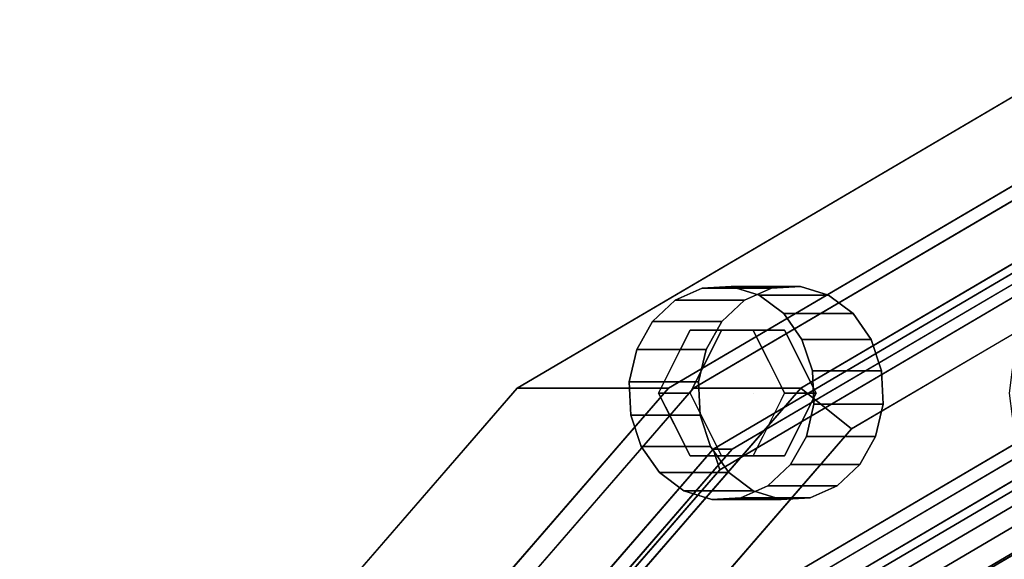
# Model space of a CAD drawing. Extents: x -112 to 358, y -198 to 103.
# Drawn here: x 52 to 91, y 77 to 98 of the extents above; entities that cross this region are included whole.
import ezdxf

# ---------------------------------------------------------------- set-up
doc = ezdxf.new("R2010")
doc.units = 0
doc.header["$MEASUREMENT"] = 0
doc.layers.add('', color=7, linetype='Continuous')

# ---------------------------------------------------------------- blocks, each defined once
blk = doc.blocks.new('Block_Picture__10643')
at = {"layer": '', "color": 43, "true_color": 0xbf924d}
for points, invisible_edges in [([(124.507, 0, 216.222), (72.076, 83.329, 246.493), (96.943, 97.959, 232.136)], 9), ([(130.507, 0, 226.614), (102.943, 97.959, 242.528), (78.076, 83.329, 256.885)], 9), ([(131.507, 0, 228.346), (79.076, 83.329, 258.617), (103.943, 97.959, 244.26)], 9), ([(135.757, 0, 235.707), (108.193, 97.959, 251.622), (83.326, 83.329, 265.978)], 9), ([(108.193, 97.959, 251.622), (92.661, 85.565, 260.589), (83.326, 83.329, 265.978)], 3), ([(85.344, 81.711, 267.123), (94.385, 85.991, 261.903), (109.728, 96.057, 253.045)], 3), ([(130.757, 0, 227.047), (103.995, 95.106, 242.498), (79.853, 80.902, 256.436)], 9), ([(130.757, 0, 227.047), (79.853, 80.902, 256.436), (103.995, 95.106, 242.498)], 9), ([(131.507, 0, 228.346), (104.745, 95.106, 243.797), (80.603, 80.902, 257.735)], 9), ([(130.507, 0, 226.614), (80.112, 80.093, 255.709), (104.013, 94.155, 241.91)], 9), ([(85.344, 81.711, 267.123), (93.661, 85.565, 262.321), (94.385, 85.991, 261.903)], 9), ([(123.507, 0, 214.49), (99.422, 85.595, 228.395), (77.694, 72.812, 240.94)], 9), ([(123.507, 0, 214.49), (77.694, 72.812, 240.94), (99.422, 85.595, 228.395)], 9), ([(124.507, 0, 216.222), (100.422, 85.595, 230.127), (78.694, 72.812, 242.672)], 9), ([(92.661, 85.565, 260.589), (92.086, 84.901, 260.921), (83.326, 83.329, 265.978)], 10), ([(85.344, 81.711, 267.123), (93.086, 84.901, 262.653), (93.661, 85.565, 262.321)], 9), ([(92.086, 84.901, 260.921), (91.717, 84.065, 261.134), (83.326, 83.329, 265.978)], 10), ([(85.344, 81.711, 267.123), (92.717, 84.065, 262.866), (93.086, 84.901, 262.653)], 9), ([(83.326, 83.329, 265.978), (91.717, 84.065, 261.134), (91.59, 83.138, 261.207)], 9), ([(85.344, 81.711, 267.123), (92.59, 83.138, 262.939), (92.717, 84.065, 262.866)], 9), ([(124.507, 0, 216.222), (52.342, 60.542, 257.886), (72.076, 83.329, 246.493)], 9), ([(130.507, 0, 226.614), (78.076, 83.329, 256.885), (58.342, 60.542, 268.278)], 9), ([(131.507, 0, 228.346), (59.342, 60.542, 270.01), (79.076, 83.329, 258.617)], 9), ([(135.757, 0, 235.707), (83.326, 83.329, 265.978), (63.592, 60.542, 277.372)], 9), ([(135.757, 0, 235.707), (63.592, 60.542, 277.372), (83.326, 83.329, 265.978)], 9), ([(83.326, 83.329, 265.978), (91.59, 83.138, 261.207), (91.717, 82.211, 261.134)], 9), ([(83.326, 83.329, 265.978), (91.717, 82.211, 261.134), (92.086, 81.375, 260.921)], 9), ([(83.326, 83.329, 265.978), (92.086, 81.375, 260.921), (92.661, 80.711, 260.589)], 9), ([(83.326, 83.329, 265.978), (92.661, 80.711, 260.589), (93.385, 80.285, 260.171)], 9), ([(83.326, 83.329, 265.978), (93.385, 80.285, 260.171), (135.757, 0, 235.707)], 11), ([(85.344, 81.711, 267.123), (92.717, 82.211, 262.866), (92.59, 83.138, 262.939)], 9), ([(92.717, 82.211, 262.866), (85.344, 81.711, 267.123), (93.086, 81.375, 262.653)], 3), ([(136.757, 0, 237.439), (85.344, 81.711, 267.123), (65.994, 59.366, 278.295)], 9), ([(136.757, 0, 237.439), (93.086, 81.375, 262.653), (85.344, 81.711, 267.123)], 11), ([(130.757, 0, 227.047), (79.853, 80.902, 256.436), (60.694, 58.779, 267.498)], 9), ([(130.757, 0, 227.047), (60.694, 58.779, 267.498), (79.853, 80.902, 256.436)], 9), ([(131.507, 0, 228.346), (80.603, 80.902, 257.735), (61.444, 58.779, 268.797)], 9), ([(116.507, 0, 202.365), (93.76, 80.84, 215.499), (73.239, 68.766, 227.346)], 9), ([(116.507, 0, 202.365), (73.239, 68.766, 227.346), (93.76, 80.84, 215.499)], 9), ([(121.507, 0, 211.026), (98.76, 80.84, 224.159), (78.239, 68.766, 236.006)], 9), ([(121.507, 0, 211.026), (78.239, 68.766, 236.006), (98.76, 80.84, 224.159)], 9), ([(130.507, 0, 226.614), (61.145, 58.191, 266.66), (80.112, 80.093, 255.709)], 9)]:
    blk.add_3dface(points, dxfattribs=dict(at, invisible_edges=invisible_edges))
for points in [[(72.076, 83.329, 246.493), (78.076, 83.329, 256.885), (102.943, 97.959, 242.528), (96.943, 97.959, 232.136)], [(79.076, 83.329, 258.617), (83.326, 83.329, 265.978), (108.193, 97.959, 251.622), (103.943, 97.959, 244.26)], [(83.326, 83.329, 265.978), (85.344, 81.711, 267.123), (109.728, 96.057, 253.045), (108.193, 97.959, 251.622)], [(80.112, 80.093, 255.709), (79.853, 80.902, 256.436), (103.995, 95.106, 242.498), (104.013, 94.155, 241.91)], [(79.853, 80.902, 256.436), (80.603, 80.902, 257.735), (104.745, 95.106, 243.797), (103.995, 95.106, 242.498)], [(78.239, 68.766, 236.006), (77.694, 72.812, 240.94), (99.422, 85.595, 228.395), (98.76, 80.84, 224.159)], [(77.694, 72.812, 240.94), (78.694, 72.812, 242.672), (100.422, 85.595, 230.127), (99.422, 85.595, 228.395)], [(52.342, 60.542, 257.886), (58.342, 60.542, 268.278), (78.076, 83.329, 256.885), (72.076, 83.329, 246.493)], [(59.342, 60.542, 270.01), (63.592, 60.542, 277.372), (83.326, 83.329, 265.978), (79.076, 83.329, 258.617)], [(63.592, 60.542, 277.372), (65.994, 59.366, 278.295), (85.344, 81.711, 267.123), (83.326, 83.329, 265.978)], [(61.145, 58.191, 266.66), (60.694, 58.779, 267.498), (79.853, 80.902, 256.436), (80.112, 80.093, 255.709)], [(60.694, 58.779, 267.498), (61.444, 58.779, 268.797), (80.603, 80.902, 257.735), (79.853, 80.902, 256.436)], [(93.309, 80.186, 214.292), (72.954, 68.21, 226.044), (73.239, 68.766, 227.346), (93.76, 80.84, 215.499)], [(73.239, 68.766, 227.346), (78.239, 68.766, 236.006), (98.76, 80.84, 224.159), (93.76, 80.84, 215.499)], [(92.961, 79.365, 213.156), (72.815, 67.512, 224.788), (72.954, 68.21, 226.044), (93.309, 80.186, 214.292)], [(92.724, 78.393, 212.114), (72.824, 66.685, 223.603), (72.815, 67.512, 224.788), (92.961, 79.365, 213.156)], [(92.602, 77.292, 211.188), (72.982, 65.749, 222.515), (72.824, 66.685, 223.603), (92.724, 78.393, 212.114)], [(92.598, 76.085, 210.396), (73.284, 64.721, 221.547), (72.982, 65.749, 222.515), (92.602, 77.292, 211.188)]]:
    blk.add_3dface(points, dxfattribs=at)
at = {"layer": '', "color": 254, "true_color": 0xbfc7d1}
for points, invisible_edges in [([(78.938, 85.638, 236.18), (78.348, 86.819, 236.521), (79.423, 87.296, 235.9)], 9), ([(78.938, 85.638, 236.18), (79.423, 87.296, 235.9), (79.728, 85.638, 235.724)], 3), ([(79.728, 85.638, 235.724), (79.423, 87.296, 235.9), (80.573, 87.365, 235.236)], 9), ([(79.728, 85.638, 235.724), (80.573, 87.365, 235.236), (80.415, 85.638, 235.327)], 3), ([(80.415, 85.638, 235.327), (80.573, 87.365, 235.236), (81.685, 87.021, 234.594)], 9), ([(82.938, 83.138, 240.222), (82.173, 87.296, 240.664), (81.098, 86.819, 241.284)], 9), ([(82.938, 83.138, 240.222), (83.323, 87.365, 240), (82.173, 87.296, 240.664)], 9), ([(82.938, 83.138, 240.222), (84.435, 87.021, 239.357), (83.323, 87.365, 240)], 9), ([(78.938, 85.638, 236.18), (77.453, 85.982, 237.038), (78.348, 86.819, 236.521)], 9), ([(82.938, 83.138, 240.222), (81.098, 86.819, 241.284), (80.203, 85.982, 241.801)], 9), ([(80.415, 85.638, 235.327), (81.685, 87.021, 234.594), (81.152, 85.638, 234.902)], 3), ([(82.651, 86.297, 234.037), (81.152, 85.638, 234.902), (81.685, 87.021, 234.594)], 3), ([(82.938, 83.138, 240.222), (85.401, 86.297, 238.8), (84.435, 87.021, 239.357)], 9), ([(78.543, 84.849, 236.408), (76.825, 84.867, 237.4), (77.453, 85.982, 237.038)], 9), ([(78.938, 85.638, 236.18), (78.543, 84.849, 236.408), (77.453, 85.982, 237.038)], 10), ([(82.938, 83.138, 240.222), (80.203, 85.982, 241.801), (79.575, 84.867, 242.163)], 9), ([(82.651, 86.297, 234.037), (81.438, 85.638, 234.737), (81.152, 85.638, 234.902)], 9), ([(82.651, 86.297, 234.037), (81.711, 85.092, 234.579), (81.438, 85.638, 234.737)], 9), ([(83.375, 85.263, 233.618), (81.711, 85.092, 234.579), (82.651, 86.297, 234.037)], 3), ([(82.938, 83.138, 240.222), (86.125, 85.263, 238.381), (85.401, 86.297, 238.8)], 9), ([(78.938, 83.138, 239.067), (77.688, 83.138, 236.902), (78.938, 85.638, 236.18)], 8), ([(78.938, 83.138, 239.067), (80.188, 85.638, 238.345), (81.438, 83.138, 237.624)], 10), ([(80.188, 85.638, 238.345), (78.938, 83.138, 239.067), (78.938, 85.638, 236.18)], 2), ([(80.188, 85.638, 238.345), (78.938, 85.638, 236.18), (81.438, 85.638, 234.737)], 8), ([(80.188, 85.638, 238.345), (82.688, 85.638, 236.902), (81.438, 83.138, 237.624)], 10), ([(82.688, 85.638, 236.902), (80.188, 85.638, 238.345), (81.438, 85.638, 234.737)], 2), ([(82.688, 85.638, 236.902), (83.938, 83.138, 236.18), (81.438, 83.138, 237.624)], 10), ([(82.688, 85.638, 236.902), (81.438, 85.638, 234.737), (82.688, 83.138, 234.015)], 8), ([(83.938, 83.138, 236.18), (82.688, 85.638, 236.902), (82.688, 83.138, 234.015)], 2), ([(83.375, 85.263, 233.618), (82.063, 84.388, 234.376), (81.711, 85.092, 234.579)], 9), ([(83.375, 85.263, 233.618), (82.415, 83.685, 234.173), (82.063, 84.388, 234.376)], 9), ([(83.375, 85.263, 233.618), (83.788, 84.022, 233.38), (82.415, 83.685, 234.173)], 10), ([(82.938, 83.138, 240.222), (86.538, 84.022, 238.143), (86.125, 85.263, 238.381)], 9), ([(78.199, 84.161, 236.607), (76.527, 83.583, 237.572), (76.825, 84.867, 237.4)], 9), ([(78.543, 84.849, 236.408), (78.199, 84.161, 236.607), (76.825, 84.867, 237.4)], 10), ([(82.938, 83.138, 240.222), (79.575, 84.867, 242.163), (79.277, 83.583, 242.335)], 9), ([(78.199, 84.161, 236.607), (77.831, 83.424, 236.819), (76.527, 83.583, 237.572)], 10), ([(83.788, 84.022, 233.38), (82.688, 83.138, 234.015), (82.415, 83.685, 234.173)], 9), ([(83.848, 82.694, 233.345), (82.688, 83.138, 234.015), (83.788, 84.022, 233.38)], 3), ([(82.938, 83.138, 240.222), (86.598, 82.694, 238.108), (86.538, 84.022, 238.143)], 9), ([(76.527, 83.583, 237.572), (77.831, 83.424, 236.819), (77.688, 83.138, 236.902)], 9), ([(76.527, 83.583, 237.572), (77.688, 83.138, 236.902), (76.588, 82.255, 237.537)], 3), ([(82.938, 83.138, 240.222), (79.277, 83.583, 242.335), (79.338, 82.255, 242.3)], 9), ([(76.588, 82.255, 237.537), (77.688, 83.138, 236.902), (77.961, 82.592, 236.744)], 9), ([(78.938, 83.138, 239.067), (80.188, 80.638, 238.345), (77.688, 83.138, 236.902)], 2), ([(80.188, 80.638, 238.345), (78.938, 80.638, 236.18), (77.688, 83.138, 236.902)], 8), ([(80.188, 80.638, 238.345), (78.938, 83.138, 239.067), (81.438, 83.138, 237.624)], 10), ([(82.938, 83.138, 240.222), (79.338, 82.255, 242.3), (79.75, 81.013, 242.062)], 9), ([(82.938, 83.138, 240.222), (79.75, 81.013, 242.062), (80.475, 79.98, 241.644)], 9), ([(82.688, 80.638, 236.902), (80.188, 80.638, 238.345), (81.438, 83.138, 237.624)], 10), ([(82.938, 83.138, 240.222), (80.475, 79.98, 241.644), (81.441, 79.256, 241.086)], 9), ([(83.938, 83.138, 236.18), (82.688, 80.638, 236.902), (81.438, 83.138, 237.624)], 10), ([(82.688, 80.638, 236.902), (83.938, 83.138, 236.18), (81.438, 80.638, 234.737)], 2), ([(83.938, 83.138, 236.18), (82.688, 83.138, 234.015), (81.438, 80.638, 234.737)], 8), ([(82.938, 83.138, 240.222), (81.441, 79.256, 241.086), (82.553, 78.912, 240.444)], 9), ([(83.848, 82.694, 233.345), (82.177, 82.116, 234.31), (82.545, 82.852, 234.098)], 9), ([(83.848, 82.694, 233.345), (82.545, 82.852, 234.098), (82.688, 83.138, 234.015)], 9), ([(82.938, 83.138, 240.222), (82.553, 78.912, 240.444), (83.703, 78.981, 239.78)], 9), ([(82.938, 83.138, 240.222), (83.703, 78.981, 239.78), (84.778, 79.458, 239.159)], 9), ([(82.938, 83.138, 240.222), (84.778, 79.458, 239.159), (85.673, 80.295, 238.643)], 9), ([(82.938, 83.138, 240.222), (85.673, 80.295, 238.643), (86.3, 81.41, 238.28)], 9), ([(82.938, 83.138, 240.222), (86.3, 81.41, 238.28), (86.598, 82.694, 238.108)], 9), ([(77.961, 82.592, 236.744), (77, 81.013, 237.299), (76.588, 82.255, 237.537)], 9), ([(77.961, 82.592, 236.744), (78.313, 81.888, 236.541), (77, 81.013, 237.299)], 10), ([(83.848, 82.694, 233.345), (83.55, 81.41, 233.517), (82.177, 82.116, 234.31)], 10), ([(83.55, 81.41, 233.517), (81.833, 81.428, 234.509), (82.177, 82.116, 234.31)], 9), ([(77, 81.013, 237.299), (78.313, 81.888, 236.541), (78.665, 81.185, 236.338)], 9), ([(82.923, 80.295, 233.879), (81.438, 80.638, 234.737), (81.833, 81.428, 234.509)], 9), ([(83.55, 81.41, 233.517), (82.923, 80.295, 233.879), (81.833, 81.428, 234.509)], 10), ([(77, 81.013, 237.299), (78.665, 81.185, 236.338), (77.725, 79.98, 236.881)], 3), ([(77.725, 79.98, 236.881), (78.665, 81.185, 236.338), (78.938, 80.638, 236.18)], 9), ([(77.725, 79.98, 236.881), (78.938, 80.638, 236.18), (79.224, 80.638, 236.015)], 9), ([(77.725, 79.98, 236.881), (79.224, 80.638, 236.015), (78.691, 79.256, 236.323)], 3), ([(78.691, 79.256, 236.323), (79.96, 80.638, 235.59), (79.803, 78.912, 235.681)], 3), ([(78.691, 79.256, 236.323), (79.224, 80.638, 236.015), (79.96, 80.638, 235.59)], 9), ([(80.188, 80.638, 238.345), (82.688, 80.638, 236.902), (78.938, 80.638, 236.18)], 2), ([(82.688, 80.638, 236.902), (81.438, 80.638, 234.737), (78.938, 80.638, 236.18)], 8), ([(79.803, 78.912, 235.681), (80.648, 80.638, 235.193), (80.953, 78.981, 235.017)], 3), ([(79.803, 78.912, 235.681), (79.96, 80.638, 235.59), (80.648, 80.638, 235.193)], 9), ([(80.953, 78.981, 235.017), (80.648, 80.638, 235.193), (81.438, 80.638, 234.737)], 9), ([(80.953, 78.981, 235.017), (81.438, 80.638, 234.737), (82.028, 79.458, 234.396)], 3), ([(82.923, 80.295, 233.879), (82.028, 79.458, 234.396), (81.438, 80.638, 234.737)], 10)]:
    blk.add_3dface(points, dxfattribs=dict(at, invisible_edges=invisible_edges))
for points in [[(78.348, 86.819, 236.521), (81.098, 86.819, 241.284), (82.173, 87.296, 240.664), (79.423, 87.296, 235.9)], [(79.423, 87.296, 235.9), (82.173, 87.296, 240.664), (83.323, 87.365, 240), (80.573, 87.365, 235.236)], [(80.573, 87.365, 235.236), (83.323, 87.365, 240), (84.435, 87.021, 239.357), (81.685, 87.021, 234.594)], [(77.453, 85.982, 237.038), (80.203, 85.982, 241.801), (81.098, 86.819, 241.284), (78.348, 86.819, 236.521)], [(81.685, 87.021, 234.594), (84.435, 87.021, 239.357), (85.401, 86.297, 238.8), (82.651, 86.297, 234.037)], [(76.825, 84.867, 237.4), (79.575, 84.867, 242.163), (80.203, 85.982, 241.801), (77.453, 85.982, 237.038)], [(82.651, 86.297, 234.037), (85.401, 86.297, 238.8), (86.125, 85.263, 238.381), (83.375, 85.263, 233.618)], [(83.375, 85.263, 233.618), (86.125, 85.263, 238.381), (86.538, 84.022, 238.143), (83.788, 84.022, 233.38)], [(76.527, 83.583, 237.572), (79.277, 83.583, 242.335), (79.575, 84.867, 242.163), (76.825, 84.867, 237.4)], [(83.788, 84.022, 233.38), (86.538, 84.022, 238.143), (86.598, 82.694, 238.108), (83.848, 82.694, 233.345)], [(76.588, 82.255, 237.537), (79.338, 82.255, 242.3), (79.277, 83.583, 242.335), (76.527, 83.583, 237.572)], [(83.848, 82.694, 233.345), (86.598, 82.694, 238.108), (86.3, 81.41, 238.28), (83.55, 81.41, 233.517)], [(77, 81.013, 237.299), (79.75, 81.013, 242.062), (79.338, 82.255, 242.3), (76.588, 82.255, 237.537)], [(83.55, 81.41, 233.517), (86.3, 81.41, 238.28), (85.673, 80.295, 238.643), (82.923, 80.295, 233.879)], [(77.725, 79.98, 236.881), (80.475, 79.98, 241.644), (79.75, 81.013, 242.062), (77, 81.013, 237.299)], [(82.923, 80.295, 233.879), (85.673, 80.295, 238.643), (84.778, 79.458, 239.159), (82.028, 79.458, 234.396)], [(78.691, 79.256, 236.323), (81.441, 79.256, 241.086), (80.475, 79.98, 241.644), (77.725, 79.98, 236.881)], [(82.028, 79.458, 234.396), (84.778, 79.458, 239.159), (83.703, 78.981, 239.78), (80.953, 78.981, 235.017)], [(79.803, 78.912, 235.681), (82.553, 78.912, 240.444), (81.441, 79.256, 241.086), (78.691, 79.256, 236.323)], [(80.953, 78.981, 235.017), (83.703, 78.981, 239.78), (82.553, 78.912, 240.444), (79.803, 78.912, 235.681)]]:
    blk.add_3dface(points, dxfattribs=at)

msp = doc.modelspace()

# ---------------------------------------------------------------- block references
at = {"layer": '', "linetype": 'ByBlock'}
msp.add_blockref('Block_Picture__10643', (0, 0), dxfattribs=at)

doc.saveas('drawing.dxf')
